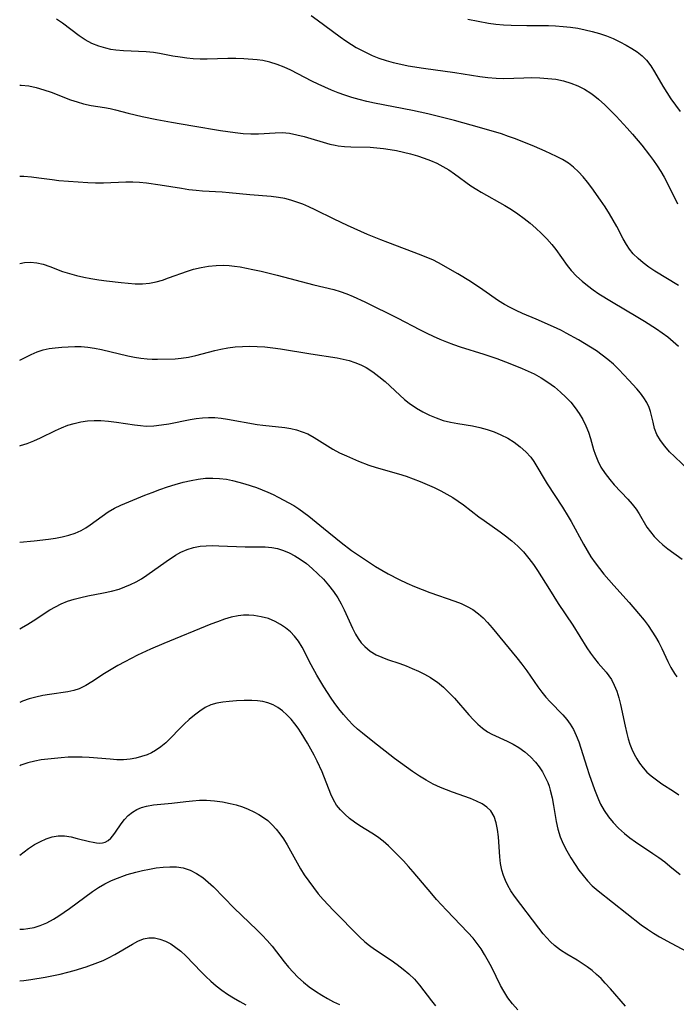
# Model space of a CAD drawing. Extents: x 1843564 to 1851766, y 2723595 to 2731797.
# Drawn here: x 1843564 to 1843721, y 2725212 to 2725447 of the extents above; entities that cross this region are included whole.
import ezdxf

# ---------------------------------------------------------------- set-up
doc = ezdxf.new("R2010")
doc.units = 0

msp = doc.modelspace()

# ---------------------------------------------------------------- linework, layer by layer
at = {"layer": 'Unknown_Line_Type', "color": 0}
for points in [[(1843633.59, 2725448.12, 98), (1843634.99, 2725447.11, 98), (1843640.47, 2725442.98, 98), (1843641.82, 2725442.04, 98), (1843643.2, 2725441.15, 98), (1843644.35, 2725440.48, 98), (1843646.68, 2725439.25, 98), (1843648.13, 2725438.56, 98), (1843649.76, 2725437.91, 98), (1843651.45, 2725437.37, 98), (1843653.18, 2725436.9, 98), (1843654.96, 2725436.49, 98), (1843656.75, 2725436.13, 98), (1843660.39, 2725435.51, 98), (1843667.85, 2725434.48, 98), (1843673.87, 2725433.54, 98), (1843675.79, 2725433.29, 98), (1843677.71, 2725433.12, 98), (1843679.6, 2725433.07, 98), (1843684.31, 2725433.25, 98), (1843686.24, 2725433.27, 98), (1843688.16, 2725433.23, 98), (1843690.08, 2725433.1, 98), (1843691.98, 2725432.87, 98), (1843693.84, 2725432.5, 98), (1843695.56, 2725431.97, 98), (1843697.23, 2725431.3, 98), (1843698.83, 2725430.5, 98), (1843700.36, 2725429.56, 98), (1843701.3, 2725428.88, 98), (1843702.2, 2725428.15, 98), (1843703.7, 2725426.76, 98), (1843706.37, 2725424.05, 98), (1843709, 2725421.21, 98), (1843710.3, 2725419.76, 98), (1843712.52, 2725417.13, 98), (1843714.36, 2725414.78, 98), (1843715.28, 2725413.51, 98), (1843716.17, 2725412.22, 98), (1843717.02, 2725410.9, 98), (1843717.81, 2725409.55, 98), (1843718.63, 2725408.03, 98), (1843721.05, 2725403.12, 98)], [(1843721.3, 2725383.64, 100), (1843715.61, 2725387.1, 100), (1843714.21, 2725388.03, 100), (1843712.86, 2725389.02, 100), (1843711.61, 2725390.08, 100), (1843710.46, 2725391.22, 100), (1843709.59, 2725392.29, 100), (1843708.83, 2725393.43, 100), (1843708.06, 2725394.82, 100), (1843706.54, 2725397.77, 100), (1843705.69, 2725399.28, 100), (1843704.8, 2725400.78, 100), (1843703.76, 2725402.42, 100), (1843702.68, 2725404.04, 100), (1843700.57, 2725406.99, 100), (1843699.55, 2725408.32, 100), (1843698.49, 2725409.59, 100), (1843697.39, 2725410.79, 100), (1843696.23, 2725411.88, 100), (1843694.99, 2725412.85, 100), (1843693.61, 2725413.69, 100), (1843692.15, 2725414.44, 100), (1843689.48, 2725415.72, 100), (1843686.93, 2725416.83, 100), (1843682.38, 2725418.66, 100), (1843680.69, 2725419.26, 100), (1843678.98, 2725419.82, 100), (1843673.76, 2725421.38, 100), (1843667.83, 2725423.02, 100), (1843664.63, 2725423.85, 100), (1843661.41, 2725424.63, 100), (1843657.81, 2725425.4, 100), (1843648.68, 2725427.19, 100), (1843646.85, 2725427.6, 100), (1843645.04, 2725428.04, 100), (1843643.25, 2725428.55, 100), (1843641.62, 2725429.07, 100), (1843640.01, 2725429.66, 100), (1843638.42, 2725430.29, 100), (1843636.84, 2725430.96, 100), (1843635.29, 2725431.68, 100), (1843633.77, 2725432.43, 100), (1843630.4, 2725434.2, 100), (1843628.76, 2725435.02, 100), (1843627.1, 2725435.77, 100), (1843625.43, 2725436.43, 100), (1843623.75, 2725436.98, 100), (1843622.05, 2725437.36, 100), (1843620.71, 2725437.54, 100), (1843617.49, 2725437.76, 100), (1843615.6, 2725437.84, 100), (1843613.69, 2725437.86, 100), (1843608.72, 2725437.71, 100), (1843607.06, 2725437.71, 100), (1843605.45, 2725437.78, 100), (1843603.86, 2725437.92, 100), (1843602.27, 2725438.13, 100), (1843600.54, 2725438.42, 100), (1843597.38, 2725439.03, 100), (1843595.94, 2725439.26, 100), (1843594.16, 2725439.44, 100), (1843588.77, 2725439.67, 100), (1843586.98, 2725439.84, 100), (1843585.78, 2725440.02, 100), (1843584.6, 2725440.28, 100), (1843582.88, 2725440.79, 100), (1843581.23, 2725441.46, 100), (1843579.66, 2725442.29, 100), (1843578.23, 2725443.23, 100), (1843574.18, 2725446.31, 100), (1843572.8, 2725447.22, 100)], [(1843671.01, 2725447.2, 96), (1843675.9, 2725446.28, 96), (1843677.69, 2725446.04, 96), (1843679.5, 2725445.88, 96), (1843681.33, 2725445.78, 96), (1843685.03, 2725445.72, 96), (1843690.2, 2725445.72, 96), (1843691.92, 2725445.66, 96), (1843693.7, 2725445.52, 96), (1843695.47, 2725445.32, 96), (1843697.23, 2725445.05, 96), (1843698.97, 2725444.72, 96), (1843700.69, 2725444.31, 96), (1843702.38, 2725443.83, 96), (1843704.06, 2725443.24, 96), (1843705.69, 2725442.58, 96), (1843707.27, 2725441.85, 96), (1843708.8, 2725441.05, 96), (1843710.14, 2725440.27, 96), (1843711.4, 2725439.42, 96), (1843712.57, 2725438.49, 96), (1843713.62, 2725437.45, 96), (1843714.66, 2725436.1, 96), (1843715.58, 2725434.63, 96), (1843717.51, 2725431.24, 96), (1843718.47, 2725429.72, 96), (1843719.48, 2725428.22, 96), (1843721.64, 2725425.19, 96)], [(1843564, 2725431.51, 102), (1843564.35, 2725431.51, 102), (1843566.15, 2725431.29, 102), (1843567.94, 2725430.91, 102), (1843569.73, 2725430.39, 102), (1843571.51, 2725429.79, 102), (1843576.15, 2725428, 102), (1843577.7, 2725427.46, 102), (1843579.26, 2725427.03, 102), (1843581.08, 2725426.66, 102), (1843584.24, 2725426.14, 102), (1843585.57, 2725425.89, 102), (1843586.89, 2725425.6, 102), (1843589.86, 2725424.82, 102), (1843593.27, 2725424, 102), (1843596.74, 2725423.28, 102), (1843600.25, 2725422.62, 102), (1843605.34, 2725421.74, 102), (1843611.95, 2725420.64, 102), (1843615.47, 2725420.16, 102), (1843617.33, 2725419.97, 102), (1843619.17, 2725419.86, 102), (1843620.97, 2725419.85, 102), (1843625, 2725420.13, 102), (1843626.64, 2725420.15, 102), (1843628.41, 2725419.98, 102), (1843630.17, 2725419.65, 102), (1843631.94, 2725419.21, 102), (1843638, 2725417.42, 102), (1843639.29, 2725417.13, 102), (1843640.06, 2725417, 102), (1843641.55, 2725416.83, 102), (1843643.05, 2725416.75, 102), (1843647.64, 2725416.64, 102), (1843649.23, 2725416.53, 102), (1843650.81, 2725416.36, 102), (1843652.4, 2725416.13, 102), (1843653.97, 2725415.85, 102), (1843655.65, 2725415.5, 102), (1843657.32, 2725415.08, 102), (1843658.97, 2725414.6, 102), (1843660.54, 2725414.08, 102), (1843662.07, 2725413.49, 102), (1843663.57, 2725412.83, 102), (1843665.02, 2725412.08, 102), (1843666.41, 2725411.23, 102), (1843667.76, 2725410.31, 102), (1843671.73, 2725407.46, 102), (1843673.09, 2725406.58, 102), (1843674.14, 2725405.96, 102), (1843679.85, 2725402.75, 102), (1843681.41, 2725401.79, 102), (1843682.94, 2725400.76, 102), (1843684.42, 2725399.68, 102), (1843685.84, 2725398.54, 102), (1843687.22, 2725397.35, 102), (1843688.55, 2725396.1, 102), (1843689.82, 2725394.8, 102), (1843691.01, 2725393.43, 102), (1843691.96, 2725392.21, 102), (1843694.7, 2725388.45, 102), (1843695.67, 2725387.25, 102), (1843696.92, 2725385.9, 102), (1843698.26, 2725384.65, 102), (1843699.55, 2725383.61, 102), (1843700.9, 2725382.62, 102), (1843702.29, 2725381.68, 102), (1843705.28, 2725379.83, 102), (1843711.6, 2725376.11, 102), (1843713.17, 2725375.16, 102), (1843716, 2725373.33, 102), (1843717.38, 2725372.36, 102), (1843718.72, 2725371.36, 102), (1843720.03, 2725370.29, 102), (1843721.29, 2725369.18, 102)], [(1843723.97, 2725339.34, 104), (1843720.3, 2725342.78, 104), (1843719.15, 2725343.93, 104), (1843717.97, 2725345.25, 104), (1843716.95, 2725346.61, 104), (1843716.13, 2725348.05, 104), (1843715.58, 2725349.5, 104), (1843715.19, 2725350.99, 104), (1843714.6, 2725353.53, 104), (1843714.27, 2725354.55, 104), (1843713.72, 2725355.7, 104), (1843713.02, 2725356.82, 104), (1843712.21, 2725357.92, 104), (1843711.3, 2725359, 104), (1843709.44, 2725361.06, 104), (1843708.25, 2725362.34, 104), (1843707.01, 2725363.6, 104), (1843705.72, 2725364.83, 104), (1843704.38, 2725366, 104), (1843703.05, 2725367.03, 104), (1843701.66, 2725368.01, 104), (1843700.25, 2725368.94, 104), (1843697.36, 2725370.68, 104), (1843694.47, 2725372.29, 104), (1843693.31, 2725372.9, 104), (1843692.15, 2725373.47, 104), (1843687.33, 2725375.58, 104), (1843684, 2725376.98, 104), (1843682.55, 2725377.64, 104), (1843681.11, 2725378.36, 104), (1843679.71, 2725379.14, 104), (1843678.34, 2725379.98, 104), (1843674.54, 2725382.65, 104), (1843671.58, 2725384.62, 104), (1843668.61, 2725386.41, 104), (1843663.95, 2725389.07, 104), (1843662.61, 2725389.74, 104), (1843661.23, 2725390.35, 104), (1843659.81, 2725390.92, 104), (1843651.86, 2725393.89, 104), (1843650.25, 2725394.53, 104), (1843647.05, 2725395.85, 104), (1843642.24, 2725398, 104), (1843639.05, 2725399.51, 104), (1843634.54, 2725401.73, 104), (1843633.06, 2725402.41, 104), (1843631.58, 2725403.04, 104), (1843630.16, 2725403.57, 104), (1843628.72, 2725404.02, 104), (1843627.26, 2725404.39, 104), (1843625.79, 2725404.68, 104), (1843624.07, 2725404.9, 104), (1843618.95, 2725405.31, 104), (1843613.98, 2725405.78, 104), (1843612.33, 2725405.9, 104), (1843607.64, 2725406.15, 104), (1843606.09, 2725406.29, 104), (1843604.36, 2725406.5, 104), (1843602.65, 2725406.78, 104), (1843597.56, 2725407.64, 104), (1843594.26, 2725408.08, 104), (1843592.62, 2725408.23, 104), (1843590.98, 2725408.31, 104), (1843589.35, 2725408.33, 104), (1843584.02, 2725408.04, 104), (1843582.13, 2725408.05, 104), (1843580.24, 2725408.14, 104), (1843573.35, 2725408.65, 104), (1843571.76, 2725408.84, 104), (1843568.56, 2725409.3, 104), (1843566.78, 2725409.51, 104), (1843565, 2725409.66, 104), (1843564, 2725409.7, 104)], [(1843564, 2725388.86, 106), (1843565.12, 2725389.13, 106), (1843566.6, 2725389.21, 106), (1843568.12, 2725389.07, 106), (1843569.64, 2725388.73, 106), (1843571.16, 2725388.22, 106), (1843574.25, 2725387.02, 106), (1843575.88, 2725386.49, 106), (1843577.56, 2725386.03, 106), (1843579.28, 2725385.64, 106), (1843581.02, 2725385.31, 106), (1843582.87, 2725385.03, 106), (1843584.72, 2725384.79, 106), (1843588.23, 2725384.36, 106), (1843589.88, 2725384.19, 106), (1843591.6, 2725384.08, 106), (1843593.32, 2725384.08, 106), (1843595.01, 2725384.24, 106), (1843596.55, 2725384.53, 106), (1843598.07, 2725384.95, 106), (1843599.56, 2725385.44, 106), (1843604.02, 2725387.04, 106), (1843605.53, 2725387.51, 106), (1843607.29, 2725387.94, 106), (1843609.08, 2725388.25, 106), (1843610.88, 2725388.43, 106), (1843612.68, 2725388.48, 106), (1843613.99, 2725388.41, 106), (1843615.3, 2725388.28, 106), (1843616.6, 2725388.09, 106), (1843619.69, 2725387.48, 106), (1843621.62, 2725387.05, 106), (1843625.47, 2725386.11, 106), (1843634.19, 2725383.8, 106), (1843638.98, 2725382.67, 106), (1843640.54, 2725382.21, 106), (1843642.07, 2725381.66, 106), (1843643.59, 2725381.03, 106), (1843646.38, 2725379.72, 106), (1843654.29, 2725375.84, 106), (1843659.45, 2725373.16, 106), (1843661.18, 2725372.29, 106), (1843662.74, 2725371.56, 106), (1843664.32, 2725370.86, 106), (1843665.91, 2725370.21, 106), (1843667.53, 2725369.59, 106), (1843669.15, 2725369.02, 106), (1843674.77, 2725367.27, 106), (1843677.89, 2725366.21, 106), (1843680.97, 2725365.06, 106), (1843683.92, 2725363.86, 106), (1843685.37, 2725363.21, 106), (1843686.78, 2725362.52, 106), (1843688.48, 2725361.57, 106), (1843690.1, 2725360.54, 106), (1843691.66, 2725359.42, 106), (1843693.14, 2725358.2, 106), (1843694.38, 2725357.02, 106), (1843695.53, 2725355.76, 106), (1843696.61, 2725354.44, 106), (1843697.58, 2725353.07, 106), (1843698.45, 2725351.64, 106), (1843699.18, 2725350.15, 106), (1843699.76, 2725348.65, 106), (1843700.24, 2725347.12, 106), (1843700.99, 2725344.48, 106), (1843701.34, 2725343.4, 106), (1843701.99, 2725341.79, 106), (1843702.77, 2725340.24, 106), (1843703.74, 2725338.73, 106), (1843704.84, 2725337.3, 106), (1843705.89, 2725336.09, 106), (1843709.16, 2725332.61, 106), (1843710.19, 2725331.44, 106), (1843711.13, 2725330.24, 106), (1843711.9, 2725329.1, 106), (1843713.75, 2725325.96, 106), (1843714.56, 2725324.82, 106), (1843715.48, 2725323.73, 106), (1843716.49, 2725322.68, 106), (1843717.57, 2725321.69, 106), (1843718.73, 2725320.77, 106), (1843722.18, 2725318.33, 106)], [(1843564, 2725365.8, 108), (1843566.77, 2725367.2, 108), (1843568.16, 2725367.8, 108), (1843569.58, 2725368.27, 108), (1843571.02, 2725368.59, 108), (1843572.5, 2725368.79, 108), (1843574.02, 2725368.95, 108), (1843575.57, 2725369.04, 108), (1843577.13, 2725369.08, 108), (1843578.7, 2725369.05, 108), (1843580.28, 2725368.92, 108), (1843581.89, 2725368.69, 108), (1843583.51, 2725368.38, 108), (1843589.85, 2725366.86, 108), (1843591.38, 2725366.55, 108), (1843592.89, 2725366.3, 108), (1843594.4, 2725366.14, 108), (1843595.66, 2725366.08, 108), (1843596.92, 2725366.08, 108), (1843601.09, 2725366.16, 108), (1843602.55, 2725366.27, 108), (1843604.28, 2725366.53, 108), (1843606.02, 2725366.9, 108), (1843610.58, 2725368.12, 108), (1843612.01, 2725368.46, 108), (1843613.71, 2725368.77, 108), (1843615.43, 2725368.98, 108), (1843617.17, 2725369.11, 108), (1843618.92, 2725369.15, 108), (1843620.68, 2725369.11, 108), (1843622.54, 2725368.98, 108), (1843624.39, 2725368.78, 108), (1843626.25, 2725368.52, 108), (1843633.51, 2725367.29, 108), (1843639.76, 2725366.35, 108), (1843641.18, 2725366.09, 108), (1843642.62, 2725365.73, 108), (1843644.03, 2725365.26, 108), (1843645.4, 2725364.7, 108), (1843646.72, 2725364.03, 108), (1843648.28, 2725363.04, 108), (1843649.77, 2725361.91, 108), (1843651.21, 2725360.69, 108), (1843654.77, 2725357.43, 108), (1843655.86, 2725356.46, 108), (1843656.99, 2725355.55, 108), (1843658.72, 2725354.36, 108), (1843660.25, 2725353.47, 108), (1843661.84, 2725352.7, 108), (1843663.46, 2725352.02, 108), (1843665.13, 2725351.45, 108), (1843666.83, 2725351, 108), (1843668.58, 2725350.68, 108), (1843672.13, 2725350.12, 108), (1843673.86, 2725349.75, 108), (1843675.58, 2725349.27, 108), (1843677.26, 2725348.7, 108), (1843678.88, 2725348.01, 108), (1843680.52, 2725347.17, 108), (1843682.06, 2725346.21, 108), (1843683.51, 2725345.14, 108), (1843684.83, 2725343.96, 108), (1843685.99, 2725342.65, 108), (1843686.7, 2725341.65, 108), (1843689.94, 2725336.3, 108), (1843693.58, 2725330.69, 108), (1843694.97, 2725328.46, 108), (1843695.62, 2725327.3, 108), (1843698.56, 2725321.87, 108), (1843699.44, 2725320.36, 108), (1843700.37, 2725318.87, 108), (1843701.35, 2725317.42, 108), (1843702.38, 2725316.05, 108), (1843703.47, 2725314.72, 108), (1843705.87, 2725311.98, 108), (1843709.51, 2725307.95, 108), (1843711.76, 2725305.33, 108), (1843713.08, 2725303.74, 108), (1843714.04, 2725302.46, 108), (1843714.94, 2725301.12, 108), (1843715.78, 2725299.76, 108), (1843716.56, 2725298.37, 108), (1843717.28, 2725296.96, 108), (1843718.71, 2725293.89, 108), (1843719.45, 2725292.42, 108), (1843720.29, 2725291.04, 108), (1843720.89, 2725290.21, 108)], [(1843564, 2725345.38, 110), (1843564.16, 2725345.42, 110), (1843565.8, 2725345.93, 110), (1843567.41, 2725346.55, 110), (1843568.98, 2725347.24, 110), (1843572.51, 2725348.99, 110), (1843574, 2725349.67, 110), (1843575.51, 2725350.26, 110), (1843577.04, 2725350.72, 110), (1843578.6, 2725351.07, 110), (1843580.19, 2725351.3, 110), (1843581.79, 2725351.43, 110), (1843583.39, 2725351.43, 110), (1843585.23, 2725351.29, 110), (1843587.07, 2725351.04, 110), (1843591.43, 2725350.34, 110), (1843592.81, 2725350.18, 110), (1843594.19, 2725350.09, 110), (1843596, 2725350.15, 110), (1843597.82, 2725350.35, 110), (1843599.64, 2725350.65, 110), (1843604.73, 2725351.66, 110), (1843606.16, 2725351.89, 110), (1843607.6, 2725352.06, 110), (1843609.04, 2725352.14, 110), (1843610.56, 2725352.09, 110), (1843612.08, 2725351.95, 110), (1843613.61, 2725351.73, 110), (1843620.66, 2725350.47, 110), (1843622.03, 2725350.27, 110), (1843627.26, 2725349.72, 110), (1843628.69, 2725349.48, 110), (1843630.08, 2725349.15, 110), (1843631.45, 2725348.73, 110), (1843632.76, 2725348.19, 110), (1843634.3, 2725347.38, 110), (1843638.79, 2725344.55, 110), (1843640.37, 2725343.68, 110), (1843641.98, 2725342.94, 110), (1843644.85, 2725341.74, 110), (1843647.35, 2725340.76, 110), (1843649.08, 2725340.19, 110), (1843654.43, 2725338.66, 110), (1843656.22, 2725338.11, 110), (1843657.93, 2725337.52, 110), (1843659.62, 2725336.86, 110), (1843661.29, 2725336.16, 110), (1843662.93, 2725335.41, 110), (1843664.55, 2725334.6, 110), (1843665.97, 2725333.84, 110), (1843667.36, 2725333.02, 110), (1843668.7, 2725332.15, 110), (1843669.94, 2725331.24, 110), (1843673.58, 2725328.41, 110), (1843674.85, 2725327.5, 110), (1843678.73, 2725324.83, 110), (1843679.99, 2725323.9, 110), (1843681.49, 2725322.69, 110), (1843682.92, 2725321.39, 110), (1843684.26, 2725320.02, 110), (1843684.94, 2725319.26, 110), (1843685.58, 2725318.47, 110), (1843686.64, 2725317.06, 110), (1843687.63, 2725315.6, 110), (1843688.59, 2725314.1, 110), (1843690.47, 2725311.05, 110), (1843692.57, 2725307.73, 110), (1843696.05, 2725302.52, 110), (1843699.41, 2725297.13, 110), (1843700.27, 2725295.84, 110), (1843701.18, 2725294.61, 110), (1843702.12, 2725293.48, 110), (1843704, 2725291.31, 110), (1843704.65, 2725290.48, 110), (1843705.24, 2725289.6, 110), (1843705.95, 2725288.23, 110), (1843706.53, 2725286.77, 110), (1843707.01, 2725285.23, 110), (1843707.41, 2725283.63, 110), (1843708.5, 2725278.43, 110), (1843708.9, 2725276.7, 110), (1843709.26, 2725275.41, 110), (1843709.67, 2725274.15, 110), (1843710.14, 2725272.91, 110), (1843710.68, 2725271.75, 110), (1843711.29, 2725270.63, 110), (1843711.98, 2725269.56, 110), (1843712.82, 2725268.48, 110), (1843713.74, 2725267.47, 110), (1843714.75, 2725266.54, 110), (1843715.99, 2725265.58, 110), (1843717.29, 2725264.69, 110), (1843720.04, 2725262.93, 110), (1843721.39, 2725262.01, 110)], [(1843564, 2725322.35, 112), (1843567.46, 2725322.68, 112), (1843570.85, 2725323.07, 112), (1843572.51, 2725323.33, 112), (1843574.14, 2725323.64, 112), (1843575.72, 2725324.04, 112), (1843577.24, 2725324.54, 112), (1843578.68, 2725325.18, 112), (1843579.77, 2725325.8, 112), (1843580.83, 2725326.51, 112), (1843583.68, 2725328.58, 112), (1843585.13, 2725329.59, 112), (1843586.64, 2725330.49, 112), (1843588.12, 2725331.2, 112), (1843593.86, 2725333.55, 112), (1843595.64, 2725334.26, 112), (1843597.46, 2725334.93, 112), (1843599.29, 2725335.57, 112), (1843601.15, 2725336.15, 112), (1843603.02, 2725336.68, 112), (1843604.9, 2725337.12, 112), (1843606.63, 2725337.42, 112), (1843608.36, 2725337.61, 112), (1843610.1, 2725337.67, 112), (1843611.72, 2725337.59, 112), (1843613.33, 2725337.37, 112), (1843614.81, 2725337.08, 112), (1843616.28, 2725336.71, 112), (1843617.74, 2725336.29, 112), (1843620.52, 2725335.38, 112), (1843621.89, 2725334.87, 112), (1843623.23, 2725334.3, 112), (1843624.48, 2725333.71, 112), (1843625.7, 2725333.09, 112), (1843629.43, 2725331.08, 112), (1843630.64, 2725330.33, 112), (1843631.83, 2725329.48, 112), (1843632.99, 2725328.56, 112), (1843636.49, 2725325.68, 112), (1843640.75, 2725322.32, 112), (1843643.23, 2725320.41, 112), (1843644.62, 2725319.41, 112), (1843646.05, 2725318.43, 112), (1843648.96, 2725316.57, 112), (1843650.44, 2725315.69, 112), (1843651.94, 2725314.84, 112), (1843654.59, 2725313.46, 112), (1843656.39, 2725312.61, 112), (1843658.21, 2725311.8, 112), (1843660.04, 2725311.05, 112), (1843661.89, 2725310.35, 112), (1843667.86, 2725308.28, 112), (1843669.35, 2725307.69, 112), (1843670.79, 2725307.03, 112), (1843672.15, 2725306.26, 112), (1843673.51, 2725305.27, 112), (1843674.62, 2725304.28, 112), (1843675.66, 2725303.21, 112), (1843676.79, 2725301.92, 112), (1843682.69, 2725294.73, 112), (1843683.89, 2725293.21, 112), (1843685.04, 2725291.67, 112), (1843687.71, 2725287.8, 112), (1843688.64, 2725286.55, 112), (1843689.61, 2725285.38, 112), (1843690.62, 2725284.26, 112), (1843693.66, 2725281.1, 112), (1843694.59, 2725280.02, 112), (1843695.44, 2725278.87, 112), (1843696.18, 2725277.64, 112), (1843696.86, 2725276.21, 112), (1843697.44, 2725274.71, 112), (1843697.95, 2725273.17, 112), (1843699.35, 2725268.66, 112), (1843699.95, 2725266.87, 112), (1843701.21, 2725263.33, 112), (1843702.14, 2725260.95, 112), (1843702.66, 2725259.81, 112), (1843703.54, 2725258.26, 112), (1843704.54, 2725256.8, 112), (1843705.67, 2725255.41, 112), (1843706.97, 2725254.05, 112), (1843708.38, 2725252.78, 112), (1843709.65, 2725251.78, 112), (1843710.98, 2725250.84, 112), (1843715.16, 2725248.06, 112), (1843716.59, 2725247.07, 112), (1843717.98, 2725246.03, 112), (1843719.21, 2725245.04, 112), (1843721.63, 2725242.98, 112)], [(1843564, 2725301.7, 114), (1843564.44, 2725301.93, 114), (1843565.91, 2725302.75, 114), (1843567.24, 2725303.57, 114), (1843571.19, 2725306.18, 114), (1843572.51, 2725306.96, 114), (1843573.87, 2725307.65, 114), (1843575.4, 2725308.27, 114), (1843576.98, 2725308.76, 114), (1843578.6, 2725309.18, 114), (1843580.24, 2725309.53, 114), (1843584.02, 2725310.25, 114), (1843585.9, 2725310.66, 114), (1843587.74, 2725311.18, 114), (1843589.12, 2725311.68, 114), (1843590.47, 2725312.26, 114), (1843591.79, 2725312.91, 114), (1843593.06, 2725313.64, 114), (1843594.32, 2725314.45, 114), (1843598.97, 2725317.77, 114), (1843601.23, 2725319.29, 114), (1843602.49, 2725320, 114), (1843603.95, 2725320.63, 114), (1843605.48, 2725321.08, 114), (1843607.06, 2725321.38, 114), (1843608.53, 2725321.5, 114), (1843610.03, 2725321.54, 114), (1843611.57, 2725321.52, 114), (1843617.86, 2725321.28, 114), (1843619.47, 2725321.24, 114), (1843622.63, 2725321.22, 114), (1843624.19, 2725321.12, 114), (1843625.57, 2725320.84, 114), (1843626.95, 2725320.4, 114), (1843628.31, 2725319.83, 114), (1843629.65, 2725319.13, 114), (1843630.96, 2725318.33, 114), (1843632.43, 2725317.27, 114), (1843633.85, 2725316.1, 114), (1843635.21, 2725314.84, 114), (1843636.51, 2725313.51, 114), (1843637.75, 2725312.11, 114), (1843638.92, 2725310.61, 114), (1843639.98, 2725309.04, 114), (1843640.78, 2725307.65, 114), (1843641.49, 2725306.23, 114), (1843643.43, 2725301.81, 114), (1843644.15, 2725300.4, 114), (1843644.81, 2725299.33, 114), (1843645.55, 2725298.34, 114), (1843646.38, 2725297.44, 114), (1843647.68, 2725296.36, 114), (1843649.12, 2725295.47, 114), (1843650.43, 2725294.88, 114), (1843651.81, 2725294.37, 114), (1843654.72, 2725293.36, 114), (1843656.22, 2725292.8, 114), (1843657.72, 2725292.19, 114), (1843659.2, 2725291.54, 114), (1843660.65, 2725290.83, 114), (1843662.05, 2725290.04, 114), (1843662.9, 2725289.51, 114), (1843663.71, 2725288.93, 114), (1843665.14, 2725287.76, 114), (1843666.48, 2725286.48, 114), (1843667.76, 2725285.12, 114), (1843671.24, 2725281.14, 114), (1843672.3, 2725279.98, 114), (1843673.37, 2725278.9, 114), (1843674.5, 2725277.92, 114), (1843675.69, 2725277.08, 114), (1843676.73, 2725276.51, 114), (1843680.36, 2725274.85, 114), (1843681.78, 2725274.12, 114), (1843683.16, 2725273.3, 114), (1843684.6, 2725272.27, 114), (1843685.94, 2725271.11, 114), (1843687.16, 2725269.83, 114), (1843688.04, 2725268.72, 114), (1843688.81, 2725267.53, 114), (1843689.48, 2725266.27, 114), (1843690.04, 2725264.96, 114), (1843690.36, 2725264.07, 114), (1843690.64, 2725263.17, 114), (1843691.09, 2725261.33, 114), (1843691.45, 2725259.46, 114), (1843692.1, 2725255.7, 114), (1843692.5, 2725253.84, 114), (1843693.03, 2725252.04, 114), (1843693.74, 2725250.31, 114), (1843694.59, 2725248.63, 114), (1843695.55, 2725247.01, 114), (1843696.58, 2725245.41, 114), (1843697.51, 2725244.06, 114), (1843698.5, 2725242.74, 114), (1843699.55, 2725241.5, 114), (1843700.69, 2725240.34, 114), (1843702.09, 2725239.13, 114), (1843712.39, 2725231.01, 114), (1843713.88, 2725229.94, 114), (1843715.29, 2725229.02, 114), (1843716.75, 2725228.15, 114), (1843719.49, 2725226.64, 114), (1843726.81, 2725222.7, 114)], [(1843708.62, 2725211.61, 116), (1843705.03, 2725215.74, 116), (1843703.8, 2725217.09, 116), (1843702.78, 2725218.15, 116), (1843701.72, 2725219.16, 116), (1843700.64, 2725220.11, 116), (1843699.5, 2725220.99, 116), (1843698.31, 2725221.8, 116), (1843697.08, 2725222.56, 116), (1843694.6, 2725224, 116), (1843693.07, 2725224.96, 116), (1843691.64, 2725226.03, 116), (1843690.7, 2725226.91, 116), (1843689.82, 2725227.86, 116), (1843688.97, 2725228.87, 116), (1843687.95, 2725230.17, 116), (1843682.14, 2725237.87, 116), (1843681.28, 2725239.1, 116), (1843680.52, 2725240.37, 116), (1843679.94, 2725241.56, 116), (1843679.46, 2725242.79, 116), (1843679.09, 2725244.06, 116), (1843678.78, 2725245.63, 116), (1843678.6, 2725247.22, 116), (1843678.28, 2725251.99, 116), (1843678.08, 2725253.74, 116), (1843677.75, 2725255.38, 116), (1843677.24, 2725256.88, 116), (1843676.47, 2725258.18, 116), (1843675.52, 2725259.11, 116), (1843674.37, 2725259.88, 116), (1843673.06, 2725260.54, 116), (1843671.65, 2725261.12, 116), (1843667.31, 2725262.65, 116), (1843665.87, 2725263.19, 116), (1843664.44, 2725263.79, 116), (1843662.74, 2725264.61, 116), (1843661.07, 2725265.54, 116), (1843659.42, 2725266.53, 116), (1843657.8, 2725267.58, 116), (1843656.3, 2725268.62, 116), (1843653.48, 2725270.69, 116), (1843648.3, 2725274.73, 116), (1843645.81, 2725276.76, 116), (1843644.67, 2725277.75, 116), (1843643.55, 2725278.78, 116), (1843642.49, 2725279.84, 116), (1843641.29, 2725281.19, 116), (1843640.16, 2725282.6, 116), (1843639.09, 2725284.05, 116), (1843638.33, 2725285.15, 116), (1843636.57, 2725287.84, 116), (1843634.92, 2725290.59, 116), (1843633.58, 2725293.06, 116), (1843631.41, 2725297.32, 116), (1843630.54, 2725298.72, 116), (1843629.63, 2725299.88, 116), (1843628.61, 2725300.94, 116), (1843627.48, 2725301.89, 116), (1843626.28, 2725302.73, 116), (1843624.99, 2725303.44, 116), (1843623.37, 2725304.1, 116), (1843621.68, 2725304.56, 116), (1843619.93, 2725304.84, 116), (1843618.67, 2725304.92, 116), (1843617.4, 2725304.9, 116), (1843616.13, 2725304.77, 116), (1843614.5, 2725304.43, 116), (1843612.87, 2725303.96, 116), (1843611.25, 2725303.38, 116), (1843609.62, 2725302.75, 116), (1843598.4, 2725298.15, 116), (1843595.25, 2725296.82, 116), (1843592.14, 2725295.38, 116), (1843589.09, 2725293.82, 116), (1843587.42, 2725292.92, 116), (1843585.8, 2725291.98, 116), (1843584.24, 2725291.01, 116), (1843581.25, 2725289, 116), (1843579.77, 2725288.1, 116), (1843578.23, 2725287.38, 116), (1843576.89, 2725286.95, 116), (1843575.49, 2725286.65, 116), (1843571.12, 2725286.03, 116), (1843569.51, 2725285.74, 116), (1843567.89, 2725285.37, 116), (1843566.29, 2725284.92, 116), (1843564.69, 2725284.36, 116), (1843564, 2725284.09, 116)], [(1843682.91, 2725210.74, 118), (1843681.68, 2725212.13, 118), (1843680.56, 2725213.59, 118), (1843679.56, 2725215.13, 118), (1843678.81, 2725216.5, 118), (1843676.7, 2725220.81, 118), (1843675.93, 2725222.28, 118), (1843674.99, 2725223.91, 118), (1843674.13, 2725225.24, 118), (1843673.21, 2725226.53, 118), (1843672.23, 2725227.78, 118), (1843670.98, 2725229.2, 118), (1843665.9, 2725234.48, 118), (1843663.53, 2725237.05, 118), (1843662.38, 2725238.37, 118), (1843657.94, 2725243.68, 118), (1843656.82, 2725244.96, 118), (1843655.64, 2725246.25, 118), (1843654.44, 2725247.49, 118), (1843652.04, 2725249.84, 118), (1843650.75, 2725251, 118), (1843649.45, 2725251.99, 118), (1843648.06, 2725252.9, 118), (1843645.2, 2725254.67, 118), (1843643.94, 2725255.52, 118), (1843642.73, 2725256.42, 118), (1843641.59, 2725257.38, 118), (1843640.55, 2725258.43, 118), (1843639.65, 2725259.57, 118), (1843638.9, 2725260.83, 118), (1843638.26, 2725262.19, 118), (1843636.17, 2725267.54, 118), (1843635.02, 2725270.08, 118), (1843634.29, 2725271.53, 118), (1843633.52, 2725272.96, 118), (1843632.72, 2725274.37, 118), (1843631.19, 2725276.86, 118), (1843630.46, 2725277.94, 118), (1843629.71, 2725278.97, 118), (1843628.78, 2725280.11, 118), (1843627.8, 2725281.17, 118), (1843626.76, 2725282.11, 118), (1843625.65, 2725282.92, 118), (1843624.49, 2725283.56, 118), (1843623.27, 2725284.02, 118), (1843622.03, 2725284.3, 118), (1843620.75, 2725284.46, 118), (1843619.44, 2725284.53, 118), (1843617.62, 2725284.53, 118), (1843615.79, 2725284.46, 118), (1843613.98, 2725284.33, 118), (1843612.48, 2725284.18, 118), (1843611.03, 2725283.93, 118), (1843609.64, 2725283.52, 118), (1843608.27, 2725282.88, 118), (1843606.97, 2725282.04, 118), (1843605.71, 2725281.07, 118), (1843604.49, 2725280, 118), (1843603.29, 2725278.87, 118), (1843602.26, 2725277.88, 118), (1843600, 2725275.58, 118), (1843598.87, 2725274.48, 118), (1843597.69, 2725273.48, 118), (1843596.44, 2725272.61, 118), (1843595.45, 2725272.07, 118), (1843594.41, 2725271.62, 118), (1843593.11, 2725271.15, 118), (1843591.76, 2725270.78, 118), (1843590.38, 2725270.53, 118), (1843588.81, 2725270.41, 118), (1843587.2, 2725270.43, 118), (1843585.56, 2725270.53, 118), (1843580.58, 2725270.95, 118), (1843578.91, 2725271.04, 118), (1843577.24, 2725271.06, 118), (1843575.57, 2725271, 118), (1843573.91, 2725270.88, 118), (1843572.27, 2725270.72, 118), (1843569.13, 2725270.36, 118), (1843567.63, 2725270.11, 118), (1843565.93, 2725269.67, 118), (1843564.26, 2725269.08, 118), (1843564, 2725268.97, 118)], [(1843564, 2725247.59, 120), (1843566.13, 2725249.2, 120), (1843567.57, 2725250.16, 120), (1843568.94, 2725250.93, 120), (1843570.34, 2725251.56, 120), (1843571.76, 2725252.01, 120), (1843573.19, 2725252.25, 120), (1843574.72, 2725252.22, 120), (1843576.25, 2725251.99, 120), (1843577.75, 2725251.64, 120), (1843580.63, 2725250.88, 120), (1843581.5, 2725250.71, 120), (1843582.33, 2725250.58, 120), (1843583.13, 2725250.52, 120), (1843583.8, 2725250.57, 120), (1843584.42, 2725250.73, 120), (1843585.14, 2725251.12, 120), (1843585.78, 2725251.69, 120), (1843586.26, 2725252.26, 120), (1843586.91, 2725253.15, 120), (1843588.25, 2725255.12, 120), (1843589.04, 2725256.15, 120), (1843589.93, 2725257.1, 120), (1843590.93, 2725257.93, 120), (1843591.96, 2725258.52, 120), (1843593.08, 2725258.99, 120), (1843594.28, 2725259.33, 120), (1843595.94, 2725259.62, 120), (1843600.35, 2725260.08, 120), (1843603.63, 2725260.47, 120), (1843605.29, 2725260.63, 120), (1843606.96, 2725260.74, 120), (1843608.63, 2725260.76, 120), (1843610.52, 2725260.64, 120), (1843612.39, 2725260.39, 120), (1843614.24, 2725260, 120), (1843615.71, 2725259.61, 120), (1843617.15, 2725259.14, 120), (1843618.56, 2725258.6, 120), (1843619.92, 2725257.98, 120), (1843621.09, 2725257.36, 120), (1843622.2, 2725256.66, 120), (1843623.24, 2725255.87, 120), (1843624.29, 2725254.91, 120), (1843625.25, 2725253.84, 120), (1843626.14, 2725252.7, 120), (1843626.97, 2725251.49, 120), (1843627.82, 2725250.11, 120), (1843628.64, 2725248.68, 120), (1843631.07, 2725244.36, 120), (1843631.93, 2725242.94, 120), (1843632.99, 2725241.39, 120), (1843634.11, 2725239.88, 120), (1843635.29, 2725238.42, 120), (1843636.47, 2725237.06, 120), (1843638.92, 2725234.43, 120), (1843645.13, 2725228.13, 120), (1843646.41, 2725226.95, 120), (1843647.54, 2725226.04, 120), (1843648.72, 2725225.18, 120), (1843652.66, 2725222.54, 120), (1843654.13, 2725221.52, 120), (1843655.55, 2725220.45, 120), (1843656.9, 2725219.3, 120), (1843658.23, 2725217.99, 120), (1843659.45, 2725216.58, 120), (1843662.28, 2725212.88, 120), (1843663.26, 2725211.68, 120)], [(1843564, 2725229.94, 122), (1843564.92, 2725229.99, 122), (1843565.98, 2725230.1, 122), (1843567.43, 2725230.37, 122), (1843568.85, 2725230.8, 122), (1843570.47, 2725231.5, 122), (1843572.06, 2725232.38, 122), (1843573.35, 2725233.18, 122), (1843575.9, 2725234.93, 122), (1843581.39, 2725238.99, 122), (1843582.81, 2725239.94, 122), (1843584.29, 2725240.81, 122), (1843585.77, 2725241.53, 122), (1843586.75, 2725241.93, 122), (1843589.66, 2725242.98, 122), (1843591.74, 2725243.57, 122), (1843593.33, 2725243.94, 122), (1843594.95, 2725244.29, 122), (1843596.59, 2725244.57, 122), (1843598.23, 2725244.78, 122), (1843599.86, 2725244.88, 122), (1843601.47, 2725244.84, 122), (1843603.03, 2725244.6, 122), (1843604.67, 2725244.07, 122), (1843606.24, 2725243.28, 122), (1843607.72, 2725242.29, 122), (1843609.02, 2725241.22, 122), (1843610.27, 2725240.04, 122), (1843615.16, 2725234.94, 122), (1843620.61, 2725229.81, 122), (1843621.87, 2725228.55, 122), (1843623.09, 2725227.25, 122), (1843624.25, 2725225.9, 122), (1843627.13, 2725222.17, 122), (1843628.17, 2725220.91, 122), (1843629.26, 2725219.69, 122), (1843630.41, 2725218.53, 122), (1843631.74, 2725217.34, 122), (1843633.14, 2725216.22, 122), (1843634.59, 2725215.17, 122), (1843636.1, 2725214.2, 122), (1843637.49, 2725213.39, 122), (1843638.92, 2725212.64, 122), (1843640.37, 2725211.94, 122)], [(1843564, 2725217.59, 124), (1843564.96, 2725217.68, 124), (1843566.67, 2725217.91, 124), (1843570.09, 2725218.52, 124), (1843573.66, 2725219.25, 124), (1843575.5, 2725219.68, 124), (1843576.98, 2725220.08, 124), (1843579.89, 2725220.99, 124), (1843582.66, 2725221.97, 124), (1843583.96, 2725222.5, 124), (1843585.22, 2725223.08, 124), (1843586.74, 2725223.89, 124), (1843590.89, 2725226.41, 124), (1843592.21, 2725227.1, 124), (1843593.53, 2725227.62, 124), (1843594.86, 2725227.89, 124), (1843596.16, 2725227.86, 124), (1843597.47, 2725227.58, 124), (1843598.77, 2725227.09, 124), (1843600.05, 2725226.43, 124), (1843601.3, 2725225.62, 124), (1843602.5, 2725224.69, 124), (1843603.7, 2725223.57, 124), (1843607.38, 2725219.72, 124), (1843608.47, 2725218.62, 124), (1843609.6, 2725217.54, 124), (1843610.88, 2725216.45, 124), (1843612.23, 2725215.42, 124), (1843613.62, 2725214.45, 124), (1843615.06, 2725213.54, 124), (1843616.54, 2725212.69, 124), (1843618.01, 2725211.93, 124)]]:
    msp.add_polyline3d(points, dxfattribs=at)

doc.saveas('drawing.dxf')
